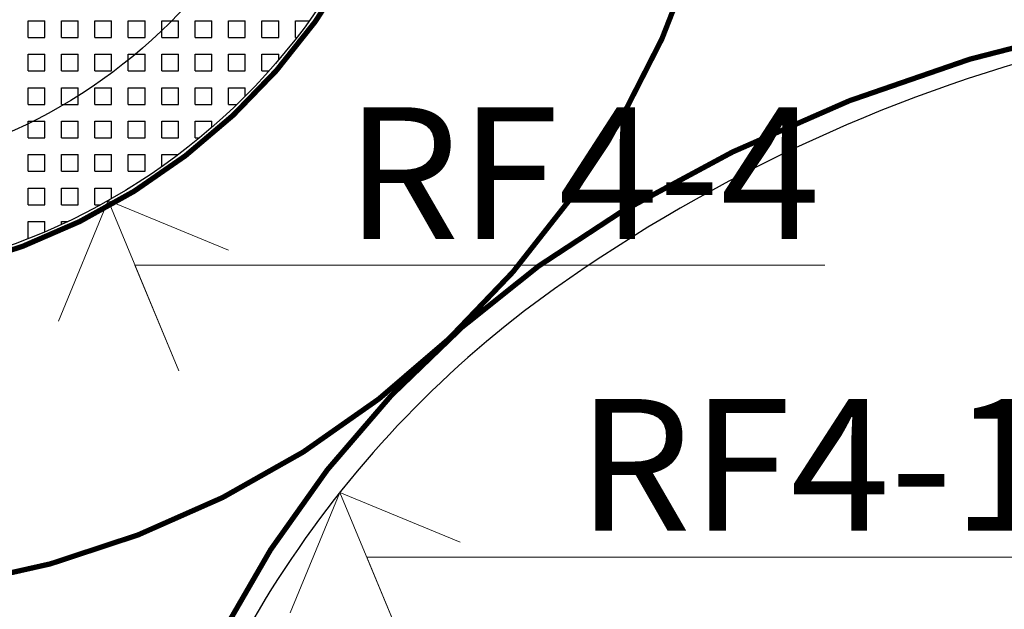
# Model space of a CAD drawing. Units: millimetres. Extents: x 1106 to 1297, y 335 to 472.
# Drawn here: x 1167 to 1186, y 406 to 418 of the extents above; entities that cross this region are included whole.
import ezdxf
from ezdxf import colors
from ezdxf.entities.mleader import LeaderData, LeaderLine
from ezdxf.math import Vec2, Vec3

# ---------------------------------------------------------------- set-up
doc = ezdxf.new("R2010")
doc.units = ezdxf.units.MM
doc.linetypes.add('GANGBANA', pattern=[6, 2, -4])
doc.layers.add('L------H----------A2', color=252, linetype='Continuous')
doc.layers.add('T-32BCB-ERN', color=4, linetype='Continuous')
doc.layers.add('L-DE----T1-', color=1, linetype='Continuous', lineweight=25)
doc.layers.add('Z-VAGKSGEJE', color=39, linetype='KANTSTOD-V', lineweight=25)
doc.styles.add('isocp', font='isocp.shx')
doc.linetypes.add('KANTSTOD-V', pattern='A,2.5,-0.001,[7,ke_lineshapes.shx,S=0.75,R=0,X=0,Y=0]', length=2.501)

# ---------------------------------------------------------------- blocks, each defined once
blk = doc.blocks.new('_Open90')
at = {"color": 0, "linetype": 'ByBlock', "lineweight": -2}
for p, q in [((-0.5000002699998731, 0.5000002699998731), (0, 0)), ((0, 0), (-1.000000539999746, 0)), ((0, 0), (-0.5000002699998731, -0.5000002699998731))]:
    blk.add_line(p, q, dxfattribs=at)

msp = doc.modelspace()

# ---------------------------------------------------------------- linework, layer by layer
at = {"layer": 'L------H----------A2', "linetype": 'Continuous'}
for p, q in [((1167.130000000005, 417.5125), (1167.447500000005, 417.5125)), ((1167.13, 417.1949999999999), (1167.13, 417.5124999999999)), ((1167.4475, 417.1949999999999), (1167.4475, 417.5124999999999)), ((1167.765000000005, 417.5125), (1168.082500000005, 417.5125)), ((1167.765, 417.1949999999999), (1167.765, 417.5124999999999)), ((1168.0825, 417.1949999999999), (1168.0825, 417.5124999999999)), ((1168.400000000005, 417.5125), (1168.717500000005, 417.5125)), ((1168.4, 417.1949999999999), (1168.4, 417.5124999999999)), ((1168.7175, 417.1949999999999), (1168.7175, 417.5124999999999)), ((1169.035000000006, 417.5125), (1169.352500000006, 417.5125)), ((1169.035, 417.1949999999999), (1169.035, 417.5124999999999)), ((1169.3525, 417.1949999999999), (1169.3525, 417.5124999999999)), ((1169.670000000006, 417.5125), (1169.987500000006, 417.5125)), ((1169.67, 417.1949999999999), (1169.67, 417.5124999999999)), ((1169.9875, 417.1949999999999), (1169.9875, 417.5124999999999)), ((1170.305000000006, 417.5125), (1170.622500000006, 417.5125)), ((1170.305, 417.1949999999999), (1170.305, 417.5124999999999)), ((1170.6225, 417.1949999999999), (1170.6225, 417.5124999999999)), ((1170.940000000006, 417.5125), (1171.257500000006, 417.5125)), ((1170.94, 417.1949999999999), (1170.94, 417.5124999999999)), ((1171.2575, 417.1949999999999), (1171.2575, 417.5124999999999)), ((1171.575000000006, 417.5125), (1171.892500000007, 417.5125)), ((1171.575, 417.1949999999999), (1171.575, 417.5124999999999)), ((1171.8925, 417.1949999999999), (1171.8925, 417.5124999999999)), ((1172.210000000007, 417.5125), (1172.475099781115, 417.5125)), ((1172.21, 417.1949999999999), (1172.21, 417.5124999999999)), ((1167.130000000005, 417.195), (1167.447500000005, 417.195)), ((1167.765000000005, 417.195), (1168.082500000005, 417.195)), ((1168.400000000005, 417.195), (1168.717500000005, 417.195)), ((1169.035000000006, 417.195), (1169.352500000006, 417.195)), ((1169.670000000006, 417.195), (1169.987500000006, 417.195)), ((1170.305000000006, 417.195), (1170.622500000006, 417.195)), ((1170.940000000006, 417.195), (1171.257500000006, 417.195)), ((1171.575000000006, 417.195), (1171.892500000007, 417.195)), ((1172.210000000007, 417.195), (1172.236961178868, 417.195)), ((1167.130000000005, 416.8775), (1167.447500000005, 416.8775)), ((1167.13, 416.5599999999999), (1167.13, 416.8774999999999)), ((1167.4475, 416.5599999999999), (1167.4475, 416.8774999999999)), ((1167.765000000005, 416.8775), (1168.082500000005, 416.8775)), ((1167.765, 416.5599999999999), (1167.765, 416.8774999999999)), ((1168.0825, 416.5599999999999), (1168.0825, 416.8774999999999)), ((1168.400000000005, 416.8775), (1168.717500000005, 416.8775)), ((1168.4, 416.5599999999999), (1168.4, 416.8774999999999)), ((1168.7175, 416.5599999999999), (1168.7175, 416.8774999999999)), ((1169.035000000005, 416.8775), (1169.352500000005, 416.8775)), ((1169.035, 416.5599999999999), (1169.035, 416.8774999999999)), ((1169.3525, 416.5599999999999), (1169.3525, 416.8774999999999)), ((1169.670000000006, 416.8775), (1169.987500000006, 416.8775)), ((1169.67, 416.5599999999999), (1169.67, 416.8774999999999)), ((1169.9875, 416.5599999999999), (1169.9875, 416.8774999999999)), ((1170.305000000006, 416.8775), (1170.622500000006, 416.8775)), ((1170.305, 416.5599999999999), (1170.305, 416.8774999999999)), ((1170.6225, 416.5599999999999), (1170.6225, 416.8774999999999)), ((1170.940000000006, 416.8775), (1171.257500000006, 416.8775)), ((1170.94, 416.5599999999999), (1170.94, 416.8774999999999)), ((1171.2575, 416.5599999999999), (1171.2575, 416.8774999999999)), ((1171.575000000006, 416.8775), (1171.892500000006, 416.8775)), ((1171.575, 416.5599999999999), (1171.575, 416.8774999999999)), ((1171.8925, 416.7714788746404), (1171.8925, 416.8774999999999)), ((1167.130000000005, 416.56), (1167.447500000005, 416.56)), ((1167.765000000005, 416.56), (1168.082500000005, 416.56)), ((1168.400000000005, 416.56), (1168.717500000005, 416.56)), ((1169.035000000005, 416.56), (1169.352500000005, 416.56)), ((1169.670000000006, 416.56), (1169.987500000006, 416.56)), ((1170.305000000006, 416.56), (1170.622500000006, 416.56)), ((1170.940000000006, 416.56), (1171.257500000006, 416.56)), ((1171.575000000006, 416.56), (1171.708042996908, 416.56)), ((1167.130000000005, 416.2425), (1167.447500000005, 416.2425)), ((1167.13, 415.9249999999999), (1167.13, 416.2424999999999)), ((1167.4475, 415.9249999999999), (1167.4475, 416.2424999999999)), ((1167.765000000005, 416.2425), (1168.082500000005, 416.2425)), ((1167.765, 415.9249999999999), (1167.765, 416.2424999999999)), ((1168.0825, 415.9249999999999), (1168.0825, 416.2424999999999)), ((1168.400000000005, 416.2425), (1168.717500000005, 416.2425)), ((1168.4, 415.9249999999999), (1168.4, 416.2424999999999)), ((1168.7175, 415.9249999999999), (1168.7175, 416.2424999999999)), ((1169.035000000005, 416.2425), (1169.352500000005, 416.2425)), ((1169.035, 415.9249999999999), (1169.035, 416.2424999999999)), ((1169.3525, 415.9249999999999), (1169.3525, 416.2424999999999)), ((1169.670000000006, 416.2425), (1169.987500000006, 416.2425)), ((1169.67, 415.925), (1169.67, 416.2424999999999)), ((1169.9875, 415.925), (1169.9875, 416.2424999999999)), ((1170.305000000006, 416.2425), (1170.622500000006, 416.2425)), ((1170.305, 415.925), (1170.305, 416.2424999999999)), ((1170.6225, 415.925), (1170.6225, 416.2424999999999)), ((1170.940000000006, 416.2425), (1171.257500000006, 416.2425)), ((1170.94, 415.925), (1170.94, 416.2424999999999)), ((1171.2575, 416.082450725235), (1171.2575, 416.2424999999999)), ((1167.130000000004, 415.925), (1167.447500000005, 415.925)), ((1167.765000000005, 415.925), (1168.082500000005, 415.925)), ((1168.400000000005, 415.925), (1168.717500000005, 415.925)), ((1169.035000000005, 415.925), (1169.352500000005, 415.925)), ((1169.670000000005, 415.925), (1169.987500000005, 415.925)), ((1170.305000000006, 415.925), (1170.622500000006, 415.925)), ((1170.940000000006, 415.925), (1171.09763183477, 415.925)), ((1167.130000000004, 415.6075), (1167.447500000004, 415.6075)), ((1167.13, 415.2899999999999), (1167.13, 415.6074999999999)), ((1167.4475, 415.2899999999999), (1167.4475, 415.6074999999999)), ((1167.765000000004, 415.6075), (1168.082500000005, 415.6075)), ((1167.765, 415.2899999999999), (1167.765, 415.6074999999999)), ((1168.0825, 415.2899999999999), (1168.0825, 415.6074999999999)), ((1168.400000000005, 415.6075), (1168.717500000005, 415.6075)), ((1168.4, 415.2899999999999), (1168.4, 415.6074999999999)), ((1168.7175, 415.2899999999999), (1168.7175, 415.6074999999999)), ((1169.035000000005, 415.6075), (1169.352500000005, 415.6075)), ((1169.035, 415.2899999999999), (1169.035, 415.6074999999999)), ((1169.3525, 415.2899999999999), (1169.3525, 415.6074999999999)), ((1169.670000000005, 415.6075), (1169.987500000005, 415.6075)), ((1169.67, 415.29), (1169.67, 415.6075)), ((1169.9875, 415.29), (1169.9875, 415.6075)), ((1170.305000000005, 415.6075), (1170.622500000005, 415.6075)), ((1170.305, 415.29), (1170.305, 415.6075)), ((1170.6225, 415.4897834337938), (1170.6225, 415.6075)), ((1167.130000000004, 415.29), (1167.447500000004, 415.29)), ((1167.765000000004, 415.29), (1168.082500000005, 415.29)), ((1168.400000000005, 415.29), (1168.717500000005, 415.29)), ((1169.035000000005, 415.29), (1169.352500000005, 415.29)), ((1169.670000000005, 415.29), (1169.987500000005, 415.29)), ((1170.305000000005, 415.29), (1170.386190575787, 415.29)), ((1167.130000000004, 414.9725), (1167.447500000004, 414.9725)), ((1167.13, 414.6549999999999), (1167.13, 414.9724999999999)), ((1167.4475, 414.6549999999999), (1167.4475, 414.9724999999999)), ((1167.765000000004, 414.9725), (1168.082500000004, 414.9725)), ((1167.765, 414.6549999999999), (1167.765, 414.9724999999999)), ((1168.0825, 414.6549999999999), (1168.0825, 414.9724999999999)), ((1168.400000000004, 414.9725), (1168.717500000005, 414.9725)), ((1168.4, 414.6549999999999), (1168.4, 414.9724999999999)), ((1168.7175, 414.6549999999999), (1168.7175, 414.9724999999999)), ((1169.035000000005, 414.9725), (1169.352500000005, 414.9725)), ((1169.035, 414.6549999999999), (1169.035, 414.9724999999999)), ((1169.3525, 414.6549999999999), (1169.3525, 414.9724999999999)), ((1169.670000000005, 414.9725), (1169.983429543804, 414.9725)), ((1169.67, 414.7439560486696), (1169.67, 414.9725)), ((1167.130000000004, 414.655), (1167.447500000004, 414.655)), ((1167.765000000004, 414.655), (1168.082500000004, 414.655)), ((1168.400000000004, 414.655), (1168.717500000005, 414.655)), ((1169.035000000005, 414.655), (1169.352500000005, 414.655)), ((1167.130000000004, 414.3375), (1167.447500000004, 414.3375)), ((1167.13, 414.0199999999999), (1167.13, 414.3374999999999)), ((1167.4475, 414.0199999999999), (1167.4475, 414.3374999999999)), ((1167.765000000004, 414.3375), (1168.082500000004, 414.3375)), ((1167.765, 414.0199999999999), (1167.765, 414.3374999999999)), ((1168.0825, 414.0199999999999), (1168.0825, 414.3374999999999)), ((1168.400000000004, 414.3375), (1168.717500000004, 414.3375)), ((1168.4, 414.0199999999999), (1168.4, 414.3374999999999)), ((1168.7175, 414.1377089601336), (1168.7175, 414.3374999999999)), ((1169.035000000004, 414.3375), (1169.053807325634, 414.3375)), ((1169.035, 414.3259321039947), (1169.035, 414.3374999999999)), ((1167.130000000004, 414.02), (1167.447500000004, 414.02)), ((1167.765000000004, 414.02), (1168.082500000004, 414.02)), ((1168.400000000004, 414.02), (1168.506915153607, 414.02)), ((1167.130000000003, 413.7025), (1167.447500000003, 413.7025)), ((1167.13, 413.3849999999999), (1167.13, 413.7024999999999)), ((1167.4475, 413.5074738354681), (1167.4475, 413.7024999999999)), ((1167.765000000004, 413.7025), (1167.88257994972, 413.7025)), ((1167.765, 413.6477386180115), (1167.765, 413.7024999999999)), ((1167.130000000003, 413.385), (1167.147886419681, 413.385))]:
    msp.add_line(p, q, dxfattribs=at)
at = {"layer": 'T-32BCB-ERN', "color": 4, "linetype": 'GANGBANA', "const_width": 0.1, "flags": 128}
for points in [[(1180.75732693159, 424.640731199547, 107.3656135961182), (1180.748103829956, 423.9702470323031)], [(1187.365452431312, 417.3846155553833, 0.08082243465735542), (1178.390087007613, 413.8788385975429, 0.2127950592095636), (1168.956583547606, 400.6030196267485)]]:
    msp.add_lwpolyline(points, format="xyb", dxfattribs=at)
at = {"layer": 'T-32BCB-ERN', "color": 4, "linetype": 'GANGBANA', "const_width": 0.1}
msp.add_lwpolyline([(1174.578940686, 421.971459375294, 35.08442446728677), (1174.208625312891, 420.643724509092)], format="xyb", dxfattribs=at)
at = {"layer": 'T-32BCB-ERN', "color": 4, "linetype": 'GANGBANA'}
msp.add_lwpolyline([(1149.533580908294, 412.3412764937273, 0.6708547691449364), (1180.748103829957, 423.9702470323062)], format="xyb", dxfattribs=at)
at = {"layer": 'Z-VAGKSGEJE', "flags": 128}
msp.add_lwpolyline([(1187.38007019557, 417.1048434670267, 0.09474115897005353), (1177.131197502099, 412.4225429441698, 0.1876160506812192), (1169.156189771644, 400.3139476825118)], format="xyb", dxfattribs=at)
at = {"layer": 'Z-VAGKSGEJE'}
for radius in [12, 10]:
    msp.add_circle((1162.757540592318, 424.5530286315972), radius, dxfattribs=at)

# ---------------------------------------------------------------- leaders
at = {"layer": 'L-DE----T1-'}
ml = msp.add_multileader_mtext('Standard', dxfattribs=at)
ml.set_content('RF4-4', color=256, style='isocp')
ml.set_leader_properties(linetype='Continuous', lineweight=18)
ml.set_arrow_properties(name='OPEN90')
ml.build(insert=Vec2(0, 0))
ml.multileader.update_dxf_attribs({"text_left_attachment_type": 5, "text_right_attachment_type": 5, "dogleg_length": 2, "arrow_head_size": 3.5})
ctx = ml.context
ctx.base_point, ctx.char_height, ctx.arrow_head_size, ctx.plane_origin = Vec3(1171.161460139597, 412.8711738918016), 2.5, 3.5, Vec3(1168.649291204214, 414.0989732114637)
ctx.left_attachment, ctx.right_attachment = 5, 5
notes = []
notes.append((ctx, [(0, (1, 1, 0), (1169.161460139597, 412.8711738918016), (1, 0), 2, [(0, [(1168.649291204214, 414.0989732114637)], 0, [])])]))
ctx.mtext.insert, ctx.mtext.flow_direction = Vec3(1173.161460139597, 415.8711738918016), 5
ml = msp.add_multileader_mtext('Standard', dxfattribs=at)
ml.set_content('RF4-12', color=256, style='isocp')
ml.set_leader_properties(linetype='Continuous', lineweight=18)
ml.set_arrow_properties(name='OPEN90')
ml.build(insert=Vec2(0, 0))
ml.multileader.update_dxf_attribs({"text_left_attachment_type": 5, "text_right_attachment_type": 5, "dogleg_length": 2, "arrow_head_size": 3.5})
ctx = ml.context
ctx.base_point, ctx.char_height, ctx.arrow_head_size, ctx.plane_origin = Vec3(1175.566015953269, 407.3323111880821), 2.5, 3.5, Vec3(1173.053847017886, 408.5601105077443)
ctx.left_attachment, ctx.right_attachment = 5, 5
notes.append((ctx, [(0, (1, 1, 0), (1173.566015953269, 407.3323111880821), (1, 0), 2, [(0, [(1173.053847017886, 408.5601105077443)], 0, [])])]))
ctx.mtext.insert, ctx.mtext.flow_direction = Vec3(1177.566015953269, 410.3328033140664), 5
for ctx, leaders in notes:
    for number, flags, end, landing, length, lines in leaders:
        leader = LeaderData()
        leader.index, (leader.has_last_leader_line, leader.has_dogleg_vector, leader.attachment_direction) = number, flags
        leader.last_leader_point, leader.dogleg_vector, leader.dogleg_length = Vec3(end), Vec3(landing), length
        for number, points, colour, breaks in lines:
            line = LeaderLine()
            line.index, line.vertices, line.color, line.breaks = number, Vec3.list(points), colors.encode_raw_color(colour), breaks
            leader.lines.append(line)
        ctx.leaders.append(leader)

doc.saveas('drawing.dxf')
